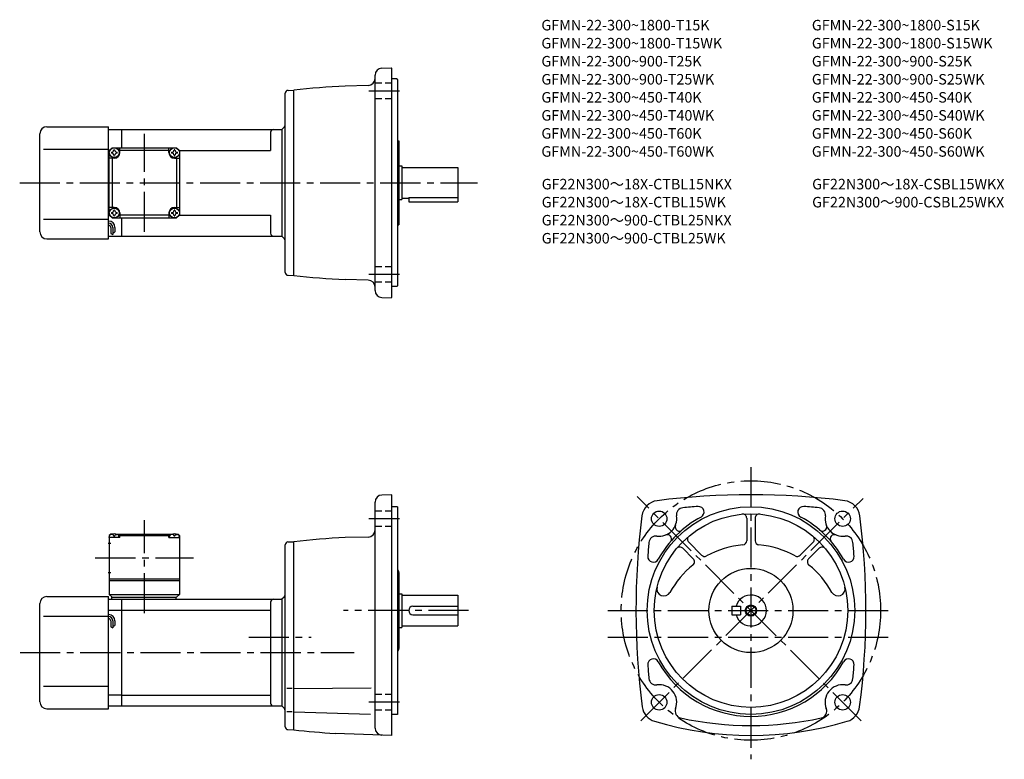
# Model space of a CAD drawing. Extents: x 49 to 752, y 66 to 593.
import ezdxf

# ---------------------------------------------------------------- set-up
doc = ezdxf.new("R2010")
doc.units = 0
doc.header["$LTSCALE"] = 3
doc.header["$MEASUREMENT"] = 0
for name, pattern in [('HIDDEN2', [4.7625, 3.175, -1.5875]), ('sekkei(A2)', [14.2875, 9.525, -1.5875, 1.5875, -1.5875]), ('sekkei_H', [2.38125, 1.5875, -0.79375])]:
    doc.linetypes.add(name, pattern=pattern)
doc.layers.get('0').update_dxf_attribs({"linetype": 'CONTINUOUS'})
for name, color, linetype in [('CENTER', 3, 'sekkei(A2)'), ('HIDS', 1, 'HIDDEN2'), ('HOJO', 4, 'CONTINUOUS'), ('TITLE_C', 4, 'CONTINUOUS')]:
    doc.layers.add(name, color=color, linetype=linetype)
doc.layers.add('TITLE', color=4, linetype='CONTINUOUS', plot=False)
doc.styles.get("Standard").update_dxf_attribs({"font": 'simplex.shx', "bigfont": 'extfont.shx'})

msp = doc.modelspace()

# ---------------------------------------------------------------- linework, layer by layer
for p, q in [((307.67, 558.2), (314.34, 558.43)), ((314.34, 558.43), (314.84, 557.95)), ((314.84, 394.95), (314.84, 557.95)), ((302.84, 399.7), (302.84, 553.2)), ((318.34, 550.45), (314.84, 550.45)), ((318.34, 550.45), (318.84, 549.95)), ((318.84, 549.95), (318.84, 402.95)), ((240.79, 542.34), (244.84, 542.45)), ((244.84, 410.45), (244.84, 542.45)), ((297.97, 545.84), (281.52, 545.41)), ((238.84, 412.56), (238.84, 540.34)), ((68.84, 516.45), (112.84, 516.45)), ((112.84, 436.45), (112.84, 516.45)), ((112.84, 514.45), (122.34, 514.45)), ((122.34, 514.45), (236.34, 514.45)), ((122.34, 501.45), (122.34, 514.45)), ((236.34, 514.45), (237.96, 516.07)), ((236.34, 514.45), (236.34, 438.45)), ((63.84, 441.45), (63.84, 511.45)), ((228.34, 512.45), (228.34, 499.45)), ((318.84, 506.45), (319.84, 506.45)), ((319.84, 506.45), (319.84, 446.45)), ((66.34, 500.45), (112.84, 500.45)), ((113.34, 499.45), (112.84, 499.45)), ((113.34, 499.45), (115.34, 501.45)), ((113.34, 499.45), (115.34, 501.45)), ((113.34, 453.45), (113.34, 499.45)), ((115.34, 501.45), (161.34, 501.45)), ((120.84, 497.95), (120.84, 501.45)), ((155.84, 499.45), (120.84, 499.45)), ((155.84, 497.95), (155.84, 501.45)), ((163.34, 499.45), (161.34, 501.45)), ((163.34, 499.45), (161.34, 501.45)), ((163.34, 499.45), (161.34, 501.45)), ((163.34, 499.45), (228.34, 499.45)), ((163.34, 499.45), (163.34, 453.45)), ((116.84, 493.95), (113.34, 493.95)), ((115.34, 493.95), (115.34, 458.95)), ((159.84, 493.95), (163.34, 493.95)), ((161.34, 493.95), (161.34, 458.95)), ((319.84, 488.45), (321.84, 488.45)), ((321.84, 488.45), (321.84, 464.45)), ((321.84, 487.45), (361.84, 487.45)), ((361.84, 487.45), (361.84, 462.95)), ((319.84, 464.45), (321.84, 464.45)), ((321.84, 465.45), (326.84, 465.45)), ((326.84, 465.87), (326.84, 462.95)), ((326.84, 465.87), (361.84, 465.87)), ((116.84, 458.95), (113.34, 458.95)), ((159.84, 458.95), (163.34, 458.95)), ((326.84, 462.95), (361.84, 462.95)), ((66.34, 450.45), (112.84, 450.45)), ((113.34, 453.45), (112.84, 453.45)), ((113.34, 453.45), (115.34, 451.45)), ((115.34, 451.45), (161.34, 451.45)), ((120.84, 454.95), (120.84, 451.45)), ((155.84, 453.45), (120.84, 453.45)), ((122.34, 438.45), (122.34, 451.45)), ((155.84, 454.95), (155.84, 451.45)), ((161.34, 451.45), (163.34, 453.45)), ((163.34, 453.45), (161.34, 451.45)), ((163.34, 453.45), (228.34, 453.45)), ((228.34, 453.45), (228.34, 440.45)), ((114.34, 444.67), (114.34, 440.43)), ((115.84, 444.67), (115.84, 439.64)), ((117.34, 444.67), (117.34, 441.45)), ((318.84, 446.45), (319.84, 446.45)), ((68.84, 436.45), (112.84, 436.45)), ((112.84, 438.45), (122.34, 438.45)), ((122.34, 438.45), (236.34, 438.45)), ((236.34, 438.45), (237.96, 436.83)), ((240.79, 410.56), (244.84, 410.45)), ((297.97, 407.05), (281.52, 407.49)), ((318.34, 402.45), (314.84, 402.45)), ((318.34, 402.45), (318.84, 402.95)), ((307.67, 394.7), (314.34, 394.47)), ((314.34, 394.47), (314.84, 394.95)), ((314.84, 254.13), (307.71, 253.94)), ((314.84, 82.63), (314.84, 254.13)), ((302.84, 87.88), (302.84, 248.94)), ((318.84, 245.63), (314.84, 245.63)), ((318.84, 245.63), (318.84, 97.63)), ((567.9, 237.36), (567.9, 221.37)), ((573.9, 237.36), (573.9, 221.37)), ((114.34, 226.13), (113.34, 225.13)), ((113.34, 225.13), (113.34, 183.13)), ((113.34, 223.63), (113.44, 224.75)), ((115.51, 226.13), (114.34, 226.13)), ((114.81, 225.78), (114.79, 225.99)), ((116.56, 224.71), (117.13, 224.71)), ((118.18, 226.13), (158.51, 226.13)), ((118.87, 225.78), (118.89, 225.99)), ((120.84, 225.63), (119.79, 225.63)), ((120.34, 223.63), (120.25, 224.75)), ((121.34, 226.13), (120.84, 225.63)), ((120.84, 223.63), (120.84, 225.63)), ((120.84, 225.13), (155.84, 225.13)), ((155.34, 226.13), (155.84, 225.63)), ((155.84, 223.63), (155.84, 225.63)), ((155.84, 225.63), (156.9, 225.63)), ((156.34, 223.63), (156.44, 224.75)), ((157.81, 225.78), (157.79, 225.99)), ((160.13, 224.71), (159.56, 224.71)), ((161.18, 226.13), (162.34, 226.13)), ((161.87, 225.78), (161.89, 225.99)), ((162.34, 226.13), (163.34, 225.13)), ((163.34, 223.63), (163.25, 224.75)), ((163.34, 225.13), (163.34, 183.13)), ((112.47, 219.63), (114.47, 219.63)), ((120.84, 223.63), (113.34, 223.63)), ((155.84, 223.63), (163.34, 223.63)), ((238.84, 88.77), (238.84, 218.49)), ((240.77, 220.49), (244.84, 220.63)), ((244.84, 86.63), (244.84, 220.63)), ((297.97, 224.02), (281.52, 223.59)), ((526.55, 220.23), (535.71, 211.07)), ((615.26, 220.23), (606.1, 211.07)), ((522.31, 215.98), (529.78, 208.51)), ((619.5, 215.98), (612.03, 208.51)), ((112.47, 198.63), (114.47, 198.63)), ((319.84, 198.71), (319.84, 144.55)), ((113.34, 194.13), (163.34, 194.13)), ((113.34, 193.13), (163.34, 193.13)), ((113.34, 183.13), (163.34, 183.13)), ((113.34, 183.13), (115.34, 181.13)), ((161.34, 181.13), (163.34, 183.13)), ((319.84, 183.63), (321.84, 183.63)), ((321.84, 183.63), (321.84, 159.63)), ((321.84, 182.63), (361.84, 182.63)), ((361.84, 182.63), (361.84, 160.63)), ((63.84, 106.63), (63.84, 176.63)), ((68.84, 181.63), (112.84, 181.63)), ((112.84, 101.63), (112.84, 181.63)), ((112.84, 179.63), (122.34, 179.63)), ((114.84, 181.13), (161.34, 181.13)), ((114.84, 181.13), (114.84, 179.63)), ((122.34, 179.63), (236.34, 179.63)), ((122.34, 103.63), (122.34, 179.63)), ((160.84, 181.13), (160.84, 179.63)), ((228.34, 177.63), (228.34, 105.63)), ((237.97, 181.25), (236.34, 179.63)), ((236.34, 179.63), (236.34, 103.63)), ((112.84, 171.88), (122.34, 171.88)), ((122.34, 171.88), (228.34, 171.88)), ((329.84, 174.63), (361.84, 174.63)), ((329.84, 168.63), (361.84, 168.63)), ((557.4, 174.63), (563.4, 174.63)), ((557.4, 174.63), (557.4, 168.63)), ((557.4, 168.63), (563.4, 168.63)), ((563.4, 174.63), (563.4, 168.63)), ((66.34, 167.63), (112.84, 167.63)), ((114.34, 164.25), (114.34, 160.01)), ((115.84, 164.25), (115.84, 159.22)), ((117.34, 164.25), (117.34, 161.03)), ((319.84, 159.63), (321.84, 159.63)), ((321.84, 160.63), (361.84, 160.63)), ((66.34, 117.63), (112.84, 117.63)), ((243.72, 116.13), (239.99, 116.13)), ((244.84, 116.13), (300.05, 116.61)), ((122.34, 111.38), (112.84, 111.38)), ((122.34, 111.38), (228.34, 111.38)), ((68.84, 101.63), (112.84, 101.63)), ((112.84, 103.63), (122.34, 103.63)), ((122.34, 103.63), (236.34, 103.63)), ((237.96, 102.01), (236.34, 103.63)), ((243.72, 99.31), (239.99, 99.31)), ((244.84, 99.31), (299.56, 97.88)), ((318.84, 97.63), (314.84, 97.63)), ((240.77, 86.77), (244.84, 86.63)), ((314.84, 82.63), (274.4, 84.04))]:
    msp.add_line(p, q)
for centre, radius in [((116.84, 497.95), 3.5), ((159.84, 497.95), 3.5), ((116.84, 454.95), 3.5), ((159.84, 454.95), 3.5), ((570.9, 171.63), 74), ((505.5, 237.04), 5.5), ((570.9, 171.63), 69), ((636.31, 237.04), 5.5), ((570.9, 171.63), 30), ((570.9, 171.63), 3.45), ((505.5, 106.22), 5.5), ((636.31, 106.22), 5.5)]:
    msp.add_circle(centre, radius)
for centre, radius, start, end in [((307.84, 553.2), 5, 92, 180), ((297.84, 550.84), 5, 271.50061, 0), ((240.84, 540.34), 2, 91.49999, 180), ((305.84, 15.97), 530, 92.63078, 96.60912), ((68.84, 511.45), 5, 90, 180), ((230.34, 512.45), 2, 90, 180), ((235.84, 518.19), 3, 315, 0), ((114.81, 499.98), 1.74, 269.99869, 0.00131), ((116.84, 497.95), 2.05, 90, 98.06196), ((116.84, 497.95), 2.05, 81.93804, 90), ((118.87, 499.98), 1.74, 179.99869, 270.00131), ((157.81, 499.98), 1.74, 269.99869, 0.00131), ((159.84, 497.95), 2.05, 90, 98.06196), ((159.84, 497.95), 2.05, 81.93804, 90), ((161.87, 499.98), 1.74, 179.99869, 270.00131), ((116.84, 497.95), 2.05, 171.93804, 180), ((116.84, 497.95), 2.05, 180, 188.06196), ((114.81, 495.92), 1.74, 359.99869, 90.00131), ((116.84, 497.95), 2.05, 261.93804, 270), ((116.84, 497.95), 4, 270, 0), ((116.84, 497.95), 2.05, 270, 278.06196), ((118.87, 495.92), 1.74, 89.99869, 180.00131), ((116.84, 497.95), 2.05, 0, 8.06196), ((116.84, 497.95), 2.05, 351.93804, 0), ((159.84, 497.95), 4, 180, 270), ((159.84, 497.95), 2.05, 171.93804, 180), ((159.84, 497.95), 2.05, 180, 188.06196), ((157.81, 495.92), 1.74, 359.99869, 90.00131), ((159.84, 497.95), 2.05, 261.93804, 270), ((159.84, 497.95), 2.05, 270, 278.06196), ((161.87, 495.92), 1.74, 89.99869, 180.00131), ((159.84, 497.95), 2.05, 0, 8.06196), ((159.84, 497.95), 2.05, 351.93804, 0), ((114.81, 456.98), 1.74, 269.99869, 0.00131), ((116.84, 454.95), 2.05, 90, 98.06196), ((116.84, 454.95), 4, 0, 90), ((116.84, 454.95), 2.05, 81.93804, 90), ((118.87, 456.98), 1.74, 179.99869, 270.00131), ((159.84, 454.95), 4, 90, 180), ((157.81, 456.98), 1.74, 269.99869, 0.00131), ((159.84, 454.95), 2.05, 90, 98.06196), ((159.84, 454.95), 2.05, 81.93804, 90), ((161.87, 456.98), 1.74, 179.99869, 270.00131), ((116.84, 454.95), 2.05, 171.93804, 180), ((116.84, 454.95), 2.05, 180, 188.06196), ((114.81, 452.92), 1.74, 359.99869, 90.00131), ((116.84, 454.95), 2.05, 261.93804, 270), ((116.84, 454.95), 2.05, 270, 278.06196), ((118.87, 452.92), 1.74, 89.99869, 180.00131), ((116.84, 454.95), 2.05, 0, 8.06196), ((116.84, 454.95), 2.05, 351.93804, 0), ((159.84, 454.95), 2.05, 171.93804, 180), ((159.84, 454.95), 2.05, 180, 188.06196), ((157.81, 452.92), 1.74, 359.99869, 90.00131), ((159.84, 454.95), 2.05, 261.93804, 270), ((159.84, 454.95), 2.05, 270, 278.06196), ((161.87, 452.92), 1.74, 89.99869, 180.00131), ((159.84, 454.95), 2.05, 0, 8.06196), ((159.84, 454.95), 2.05, 351.93804, 0), ((112.84, 444.67), 4.5, 0, 90), ((112.84, 444.67), 3, 0, 90), ((112.84, 444.67), 1.5, 0, 90), ((68.84, 441.45), 5, 180, 270), ((230.34, 440.45), 2, 180, 270), ((235.84, 434.71), 3, 0, 45), ((240.84, 412.56), 2, 180, 268.5), ((305.84, 936.93), 530, 263.39088, 267.36922), ((297.84, 402.06), 5, 0, 88.49939), ((307.84, 399.7), 5, 180, 268), ((307.84, 248.94), 5, 91.50113, 180), ((570.9, -275.87), 530, 82.75176, 97.24825), ((505.61, 237.49), 12.5, 97.24853, 172.68829), ((570.9, -275.87), 523, 94.13314, 95.33263), ((533.5, 241.78), 4, 298.06802, 94.13371), ((608.31, 241.78), 4, 85.86717, 241.93269), ((570.9, -275.87), 523, 84.66743, 85.86687), ((636.2, 237.49), 12.5, 7.3123, 82.7519), ((1018.9, 171.63), 530, 172.6879, 187.45061), ((505.5, 237.04), 12.5, 262.2554, 9.37456), ((522.76, 239.89), 5, 95.3331, 189.3747), ((564.9, 237.36), 3, 0, 95.22027), ((576.9, 237.36), 3, 84.78326, 180), ((619.04, 239.89), 5, 350.62705, 84.66759), ((636.31, 237.04), 12.5, 170.62669, 277.74429), ((122.9, 171.63), 530, 352.56421, 7.31214), ((570.9, 171.63), 75.5, 118.0676, 151.0601), ((519.85, 231.18), 3, 157.7843, 321.91751), ((570.9, 171.63), 75.5, 28.94056, 61.93237), ((621.96, 231.17), 3, 218.0027, 22.2236), ((114.74, 224.64), 1.3, 105.88085, 175), ((116.84, 217.23), 9, 74.11915, 105.88085), ((118.95, 224.64), 1.3, 5, 74.11915), ((157.74, 224.64), 1.3, 105.88085, 175), ((159.84, 217.23), 9, 74.11915, 105.88085), ((161.95, 224.64), 1.3, 5, 74.11915), ((297.84, 229.02), 5, 271.50061, 0), ((503.14, 219.7), 5, 82.25557, 174.6761), ((511.36, 222.69), 3, 330.7717, 112.2221), ((630.45, 222.69), 3, 67.77035, 209.14481), ((638.67, 219.7), 5, 5.32455, 97.74443), ((240.84, 218.49), 2, 92.00046, 180), ((305.84, -305.85), 530, 92.63078, 96.60912), ((1018.9, 171.63), 523, 174.6757, 175.74921), ((528.67, 222.35), 3, 129.7881, 225), ((570.9, 152.63), 66, 94.98853, 118.6402), ((564.9, 221.37), 3, 274.98853, 0), ((576.9, 221.37), 3, 180, 265.0115), ((570.9, 152.63), 66, 61.35994, 85.01179), ((613.14, 222.35), 3, 315.00089, 50.21609), ((122.9, 171.63), 523, 4.25087, 5.32441), ((520.19, 213.86), 3, 44.99995, 140.22031), ((537.83, 213.19), 3, 225, 298.64041), ((603.98, 213.19), 3, 241.35989, 315.00088), ((621.62, 213.86), 3, 39.78389, 135.0009), ((501.33, 210.1), 4, 175.7498, 331.0607), ((570.9, 152.63), 66, 128.81441, 151.0489), ((527.65, 206.39), 3, 308.81516, 44.99995), ((614.15, 206.39), 3, 135.0009, 231.1861), ((570.9, 152.63), 66, 28.95104, 51.1859), ((640.48, 210.1), 4, 208.94051, 4.25105), ((316.84, 198.71), 3, 0, 48.19145), ((235.84, 183.37), 3, 315.00171, 0), ((508.78, 187), 5, 166.10831, 331.04929), ((570.9, 171.63), 11, 195.8266, 164.1734), ((633.03, 187), 5, 208.951, 13.89425), ((68.84, 176.63), 5, 90, 180), ((230.34, 177.63), 2, 90, 180), ((112.84, 164.25), 4.5, 0, 90), ((329.84, 171.63), 3, 90, 270), ((112.84, 164.25), 3, 0, 90), ((112.84, 164.25), 1.5, 0, 90), ((316.84, 144.55), 3, 311.80621, 0), ((501.33, 133.16), 4, 28.94015, 184.2506), ((570.9, 171.63), 75.5, 208.9398, 331.05939), ((640.48, 133.16), 4, 355.74939, 151.05949), ((1018.9, 171.63), 523, 184.25079, 185.3244), ((122.9, 171.63), 523, 354.6756, 355.74912), ((503.14, 123.56), 5, 185.3246, 277.74661), ((638.67, 123.56), 5, 262.25561, 354.67581), ((505.5, 106.22), 12.5, 339.0722, 97.74601), ((636.31, 106.22), 12.5, 82.25569, 200.9279), ((68.84, 106.63), 5, 180, 270), ((230.34, 105.63), 2, 180, 270), ((235.84, 99.89), 3, 0, 44.99871), ((505.76, 104.66), 12.5, 188.0614, 253.3593), ((521.84, 99.97), 5, 159.07269, 257.57349), ((619.97, 99.97), 5, 282.42648, 20.92767), ((636.05, 104.66), 12.5, 286.64069, 352.56439), ((570.9, 322.63), 240, 253.3595, 286.64059), ((570.9, 322.63), 233, 257.57379, 282.42621), ((240.84, 88.77), 2, 180, 268.00049), ((305.84, 613.11), 530, 263.3909, 266.59879), ((307.84, 87.88), 5, 180, 268.00095)]:
    msp.add_arc(centre, radius, start, end)
for points in [[(116.56, 224.71), (116.53, 224.87), (116.48, 225.22), (116.05, 225.65), (115.44, 225.87), (115.02, 225.8), (114.81, 225.78)], [(117.13, 224.71), (117.15, 224.87), (117.2, 225.22), (117.64, 225.65), (118.25, 225.87), (118.67, 225.8), (118.87, 225.78)], [(159.56, 224.71), (159.53, 224.87), (159.48, 225.22), (159.05, 225.65), (158.44, 225.87), (158.02, 225.8), (157.81, 225.78)], [(160.13, 224.71), (160.15, 224.87), (160.2, 225.22), (160.64, 225.65), (161.25, 225.87), (161.67, 225.8), (161.87, 225.78)]]:
    msp.add_open_spline(points, degree=3, knots=[0, 0, 0, 0, 0.460136, 1.049887, 1.713743, 2.320348, 2.320348, 2.320348, 2.320348])
at = {"layer": 'CENTER'}
for p, q in [((320.24, 541.86), (298.52, 541.86)), ((138.34, 441.45), (138.34, 511.45)), ((49.43, 476.45), (375.92, 476.45)), ((320.24, 411.04), (298.52, 411.04)), ((570.9, 273.75), (570.9, 65.6)), ((649.58, 92.95), (489.73, 252.8)), ((492.38, 93.1), (650.85, 251.58)), ((138.34, 169.63), (138.34, 236.13)), ((320.24, 237.04), (298.52, 237.04)), ((103.34, 209.13), (173.34, 209.13)), ((369.49, 171.63), (280.39, 171.63)), ((468.85, 171.63), (668.82, 171.63)), ((212.73, 152.63), (257.24, 152.63)), ((468.85, 152.63), (668.82, 152.63)), ((49.78, 141.63), (287.94, 141.63)), ((320.24, 106.22), (298.52, 106.22))]:
    msp.add_line(p, q, dxfattribs=at)
msp.add_circle((570.9, 171.63), 92.5, dxfattribs=at)
at = {"layer": 'HIDS', "linetype": 'sekkei_H'}
for p, q in [((314.84, 547.36), (302.84, 547.36)), ((314.84, 536.36), (302.84, 536.36)), ((314.84, 416.54), (302.84, 416.54)), ((314.84, 405.54), (302.84, 405.54)), ((314.84, 242.54), (302.84, 242.54)), ((314.84, 231.54), (302.84, 231.54)), ((314.84, 111.72), (302.84, 111.72)), ((314.84, 100.72), (302.84, 100.72))]:
    msp.add_line(p, q, dxfattribs=at)
at = {"layer": 'HOJO'}
for p, q in [((114.35, 440.44), (115.84, 439.64)), ((115.84, 440.67), (117.34, 441.45)), ((114.35, 160.02), (115.84, 159.22)), ((115.84, 160.25), (117.34, 161.03))]:
    msp.add_line(p, q, dxfattribs=at)
msp.add_circle((570.9, 171.63), 4, dxfattribs=at)

# ---------------------------------------------------------------- texts
at = {"layer": 'TITLE'}
for s, p in [('GFMN-22-300~1800-T15K', (421.48, 585.06)), ('GFMN-22-300~1800-S15K', (614.34, 585.06)), ('GFMN-22-300~1800-T15WK', (421.48, 572.21)), ('GFMN-22-300~1800-S15WK', (614.34, 572.21)), ('GFMN-22-300~900-T25K', (421.48, 559.35)), ('GFMN-22-300~900-S25K', (614.34, 559.35)), ('GFMN-22-300~900-T25WK', (421.48, 546.49)), ('GFMN-22-300~900-S25WK', (614.34, 546.49)), ('GFMN-22-300~450-T40K', (421.48, 533.63)), ('GFMN-22-300~450-S40K', (614.34, 533.63)), ('GFMN-22-300~450-T40WK', (421.48, 520.78)), ('GFMN-22-300~450-S40WK', (614.34, 520.78)), ('GFMN-22-300~450-T60K', (421.48, 507.92)), ('GFMN-22-300~450-S60K', (614.34, 507.92)), ('GFMN-22-300~450-T60WK', (421.48, 495.06)), ('GFMN-22-300~450-S60WK', (614.34, 495.06))]:
    msp.add_text(s, height=7.5, dxfattribs=at).set_placement(p)
at = {"layer": 'TITLE_C'}
for s, p in [('GF22N300～18X-CTBL15NKX', (421.69, 471.77)), ('GF22N300～18X-CSBL15WKX', (614.55, 471.77)), ('GF22N300～18X-CTBL15WK', (421.69, 458.91)), ('GF22N300～900-CSBL25WKX', (614.55, 458.91)), ('GF22N300～900-CTBL25NKX', (421.69, 446.06)), ('GF22N300～900-CTBL25WK', (421.69, 433.2))]:
    msp.add_text(s, height=7.5, dxfattribs=at).set_placement(p)

doc.saveas('drawing.dxf')
